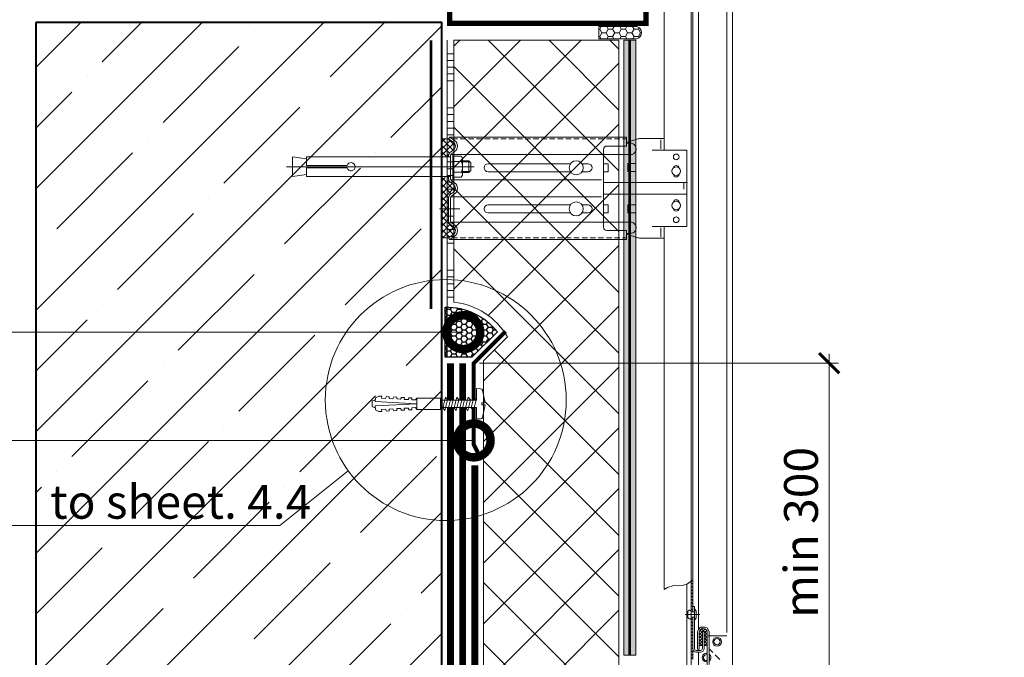
# Model space of a CAD drawing. Units: millimetres. Extents: x -56470 to 140992, y 2033 to 30387.
# Drawn here: x 107497 to 108225, y 7221 to 7692 of the extents above; entities that cross this region are included whole.
import ezdxf
from ezdxf import colors
from ezdxf.entities.mleader import LeaderData, LeaderLine
from ezdxf.math import Vec2, Vec3

# ---------------------------------------------------------------- set-up
doc = ezdxf.new("R2010")
doc.units = ezdxf.units.MM
for name, pattern in [('ACAD_ISO03W100', [30, 12, -18]), ('K5LT_AXLED', [19.5, 15, -1.5, 1.5, -1.5]), ('K5LT_DASHED', [6, 4, -2]), ('K5LT_THIN', [0]), ('K5LT_THIN_INCLUDED_TO_HATCHING', [0]), ('Штрих-пунктирная', [20, 7.5, -2, 1, -2, 7.5]), ('Штриховая', [6, 2, -2, 2]), ('штриховая 50', [1, 0.5, -0.5])]:
    doc.linetypes.add(name, pattern=pattern)
doc.layers.get('DEFPOINTS').update_dxf_attribs({"color": 251, "lineweight": 0})
doc.layers.add('TN-АННОТАЦИИ', color=7, linetype='Continuous', lineweight=20, true_color=0x000000)
doc.layers.add('TN-АННТОТАЦИИ', color=7, linetype='Continuous', lineweight=20, true_color=0x000000)
for name, color, linetype, lineweight in [('TN-БЕТОН', 251, 'Continuous', 40), ('TN-Геотекстиль иглопробивной', 252, 'Штрих-пунктирная', 30), ('TN-ГЕРМЕТИК', 20, 'Continuous', 30), ('TN-ГИДРОИЗОЛЯЦИЯ БИТУМАЯ нижняя', 173, 'Continuous', 15), ('TN-ГРУНТОВКА', 6, 'Continuous', 15), ('TN-КЛЕЙ', 1, 'Continuous', 15), ('TN-КРЕПЕЖ', 7, 'Continuous', 15), ('TN-МЕТАЛЛ КОНСТРУКЦИИ', 162, 'Continuous', 35), ('TN-РАЗМЕРЫ', 184, 'Continuous', 15), ('TN-СТЯЖКА', 252, 'Continuous', 15), ('стеклосетка', 3, 'ACAD_ISO03W100', 100)]:
    doc.layers.add(name, color=color, linetype=linetype, lineweight=lineweight)
doc.styles.add('Arial', font='arial.ttf')
doc.styles.add('TN-Текст', font='arial.ttf')
doc.styles.add('TN-Текст-Аннотативный', font='arial.ttf')
doc.dimstyles.new('ПТС-Размеры-Аннотативный$0', dxfattribs={"dimtxt": 2.5, "dimasz": 1.5, "dimexe": 0.7, "dimexo": 1, "dimgap": 0.8, "dimtad": 1, "dimdec": 0, "dimzin": 0, "dimdsep": 46, "dimtxsty": 'TN-Текст-Аннотативный', "dimblk": 'ARCHTICK', "dimcen": 2, "dimdle": 0.7, "dimadec": 0, "dimazin": 0, "dimtfac": 1, "dimtdec": 0, "dimtmove": 1, "dimatfit": 3, "dimfxl": 0.7, "dimtolj": 1, "dimtzin": 0, "dimlwd": -1, "dimlwe": -1, "dimarcsym": 0})
pattern_1 = [(45, (-428.8123, -600.811), (-2.387634, 2.387634), []), (135, (-428.8123, -600.811), (-2.387634, -2.387634), [])]
pattern_2 = [(45, (-433.5898, -763.5767), (-1.193817, 1.193817), [])]

# ---------------------------------------------------------------- blocks, each defined once
blk = doc.blocks.new('Дюбель')
at = {"color": 7, "lineweight": 0}
blk.add_wipeout([(-48.07, -2.8), (-49, -2.8), (-50.4, -2.1), (-50.4, 2.1), (-49, 2.8), (-48.07, 2.8), (-48.13, 1.6), (-17.61, 0), (-48.13, -1.6)], dxfattribs=at)
blk.add_wipeout([(-17.5, 4.2), (-18.27, 2.84), (-21.07, 2.99), (-21, 4.38), (-23.09, 4.49), (-23.86, 3.13), (-26.66, 3.28), (-26.59, 4.68), (-28.68, 4.79), (-29.46, 3.42), (-32.25, 3.57), (-32.18, 4.97), (-34.28, 5.08), (-35.05, 3.72), (-37.85, 3.86), (-37.77, 5.26), (-39.87, 5.37), (-40.64, 4.01), (-43.44, 4.16), (-43.36, 5.56), (-45.46, 5.67), (-47.98, 4.4), (-48.13, 1.6), (-17.61, 0), (-48.13, -1.6), (-47.98, -4.4), (-45.46, -5.67), (-43.36, -5.56), (-43.44, -4.16), (-40.64, -4.01), (-39.87, -5.37), (-37.77, -5.26), (-37.85, -3.86), (-35.05, -3.72), (-34.28, -5.08), (-32.18, -4.97), (-32.25, -3.57), (-29.46, -3.42), (-28.68, -4.79), (-26.59, -4.68), (-26.66, -3.28), (-23.86, -3.13), (-23.09, -4.49), (-21, -4.38), (-21.07, -2.99), (-18.27, -2.84), (-17.5, -4.2)], dxfattribs=at)
blk.add_wipeout([(0, -4.2), (0, 4.2), (-17.5, 4.2), (-17.5, -4.2)], dxfattribs=at)
at = {"color": 7}
for points in [[(-48.07, -2.8), (-49, -2.8), (-50.4, -2.1), (-50.4, 2.1), (-49, 2.8), (-48.07, 2.8), (-48.13, 1.6), (-17.61, 0), (-48.13, -1.6)], [(-17.5, 4.2), (-18.27, 2.84), (-21.07, 2.99), (-21, 4.38), (-23.09, 4.49), (-23.86, 3.13), (-26.66, 3.28), (-26.59, 4.68), (-28.68, 4.79), (-29.46, 3.42), (-32.25, 3.57), (-32.18, 4.97), (-34.28, 5.08), (-35.05, 3.72), (-37.85, 3.86), (-37.77, 5.26), (-39.87, 5.37), (-40.64, 4.01), (-43.44, 4.16), (-43.36, 5.56), (-45.46, 5.67), (-47.98, 4.4), (-48.13, 1.6), (-17.61, 0), (-48.13, -1.6), (-47.98, -4.4), (-45.46, -5.67), (-43.36, -5.56), (-43.44, -4.16), (-40.64, -4.01), (-39.87, -5.37), (-37.77, -5.26), (-37.85, -3.86), (-35.05, -3.72), (-34.28, -5.08), (-32.18, -4.97), (-32.25, -3.57), (-29.46, -3.42), (-28.68, -4.79), (-26.59, -4.68), (-26.66, -3.28), (-23.86, -3.13), (-23.09, -4.49), (-21, -4.38), (-21.07, -2.99), (-18.27, -2.84), (-17.5, -4.2)], [(0, -4.2), (0, 4.2), (-17.5, 4.2), (-17.5, -4.2), (0, -4.2)]]:
    blk.add_lwpolyline(points, close=True, dxfattribs=at)
blk = doc.blocks.new('*U614')
at = {"color": 252, "lineweight": 0, "ltscale": 100, "style": 'Arial', "flags": 9}
for tag, p in [('ОПИСАНИЕ', (66.71, 7.41)), ('ТИП', (65.14, -22.55))]:
    blk.add_attdef(tag, p, '', height=25, rotation=357, dxfattribs=at)
at = {"color": 251, "lineweight": 0}
blk.add_wipeout([(-4.27, -26.46), (-1.62, -29.41), (1.32, -26.76), (2.72, -0.14), (11.11, -0.58), (11.26, 2.42), (11, 3.32), (10.22, 3.85), (0.96, 6.36), (0.82, 3.86), (-0.57, 3.93), (-0.44, 6.43), (-9.92, 4.91), (-10.75, 4.46), (-11.11, 3.6), (-11.26, 0.59), (-2.87, 0.15)], dxfattribs=at)
at = {"color": 7}
blk.add_lwpolyline([(1.32, -26.76), (2.72, -0.14), (11.11, -0.58), (11.26, 2.42, 0.355257), (10.22, 3.85), (0.96, 6.36), (0.82, 3.86), (-0.57, 3.93), (-0.44, 6.43), (-9.92, 4.91, 0.355257), (-11.11, 3.6), (-11.26, 0.59), (-2.87, 0.15), (-4.27, -26.46)], format="xyb", dxfattribs=at)
for points in [[(-3.51, -7.9), (4.54, -6.35), (2.68, -4.63), (-5.36, -6.18)], [(-3.29, -3.7), (4.75, -2.15), (2.9, -0.44), (-5.14, -1.99)], [(-3.95, -16.28), (4.1, -14.74), (2.24, -13.02), (-5.8, -14.57)], [(-3.73, -12.09), (4.32, -10.54), (2.46, -8.83), (-5.58, -10.38)], [(-4.17, -20.48), (3.88, -18.93), (2.02, -17.22), (-6.02, -18.76)]]:
    blk.add_lwpolyline(points, close=True, dxfattribs=at)
blk.add_lwpolyline([(1.32, -26.76), (-4.27, -26.46)], dxfattribs=at)
at = {"color": 7, "xscale": -1, "rotation": 267.0000000000032}
blk.add_blockref('Дюбель', (-1.47, -26.61), dxfattribs=at)
at = {"color": 7}
blk.add_lwpolyline([(-4.39, -24.67), (3.66, -23.13), (1.8, -21.41), (-6.24, -22.96)], close=True, dxfattribs=at)
blk = doc.blocks.new('*U615')
at = {"color": 252, "lineweight": 0, "ltscale": 100, "style": 'Arial', "flags": 9}
for tag, p in [('ОПИСАНИЕ', (66.71, 7.41)), ('ТИП', (65.14, -22.55))]:
    blk.add_attdef(tag, p, '', height=25, rotation=357, dxfattribs=at)
at = {"color": 251, "lineweight": 0}
blk.add_wipeout([(-4.27, -26.46), (-1.62, -29.41), (1.32, -26.76), (2.72, -0.14), (11.11, -0.58), (11.26, 2.42), (11, 3.32), (10.22, 3.85), (0.96, 6.36), (0.82, 3.86), (-0.57, 3.93), (-0.44, 6.43), (-9.92, 4.91), (-10.75, 4.46), (-11.11, 3.6), (-11.26, 0.59), (-2.87, 0.15)], dxfattribs=at)
at = {"color": 7}
blk.add_lwpolyline([(1.32, -26.76), (2.72, -0.14), (11.11, -0.58), (11.26, 2.42, 0.355257), (10.22, 3.85), (0.96, 6.36), (0.82, 3.86), (-0.57, 3.93), (-0.44, 6.43), (-9.92, 4.91, 0.355257), (-11.11, 3.6), (-11.26, 0.59), (-2.87, 0.15), (-4.27, -26.46)], format="xyb", dxfattribs=at)
for points in [[(-3.51, -7.9), (4.54, -6.35), (2.68, -4.63), (-5.36, -6.18)], [(-3.29, -3.7), (4.75, -2.15), (2.9, -0.44), (-5.14, -1.99)], [(-3.95, -16.28), (4.1, -14.74), (2.24, -13.02), (-5.8, -14.57)], [(-3.73, -12.09), (4.32, -10.54), (2.46, -8.83), (-5.58, -10.38)], [(-4.17, -20.48), (3.88, -18.93), (2.02, -17.22), (-6.02, -18.76)]]:
    blk.add_lwpolyline(points, close=True, dxfattribs=at)
blk.add_lwpolyline([(1.32, -26.76), (-4.27, -26.46)], dxfattribs=at)
at = {"color": 7, "xscale": -1, "rotation": 267.0000000000032}
blk.add_blockref('Дюбель', (-1.47, -26.61), dxfattribs=at)
at = {"color": 7}
blk.add_lwpolyline([(-4.39, -24.67), (3.66, -23.13), (1.8, -21.41), (-6.24, -22.96)], close=True, dxfattribs=at)
blk = doc.blocks.new('_DotSmall')
at = {"color": 0, "linetype": 'ByBlock', "const_width": 0.5}
blk.add_lwpolyline([(-0.0625, 0, 1), (0.0625, 0, 1)], format="xyb", close=True, dxfattribs=at)
blk = doc.blocks.new('*U610')
at = {"lineweight": 13}
h = blk.add_hatch(dxfattribs=at)
h.set_pattern_fill('НЕМЕТАЛЛ', color=252, scale=3.282079, style=0, pattern_type=0)
h.set_pattern_definition(pattern_1)
edge = h.paths.add_edge_path()
edge.add_line((-5.06, 7.21), (0, 7.21))
edge.add_line((0, 7.21), (0, 20.65))
edge.add_line((0, 20.65), (-5.06, 20.65))
edge.add_line((-5.06, 20.65), (-8.62, 18.16))
edge.add_arc((-6.58, 15.26), 3.55, 125, 235)
edge.add_line((-8.62, 12.36), (-6.43, 10.83))
edge.add_arc((-8.27, 8.2), 3.21, 0, 55, ccw=False)
edge.add_line((-5.06, 8.2), (-5.06, 7.21))
h = blk.add_hatch(dxfattribs=at)
h.set_pattern_fill('НЕМЕТАЛЛ', color=252, scale=3.282079, style=0, pattern_type=0)
h.set_pattern_definition(pattern_1)
edge = h.paths.add_edge_path()
edge.add_line((-8.62, -18.88), (-6.43, -20.41))
edge.add_arc((-8.27, -23.04), 3.21, 0, 55, ccw=False)
edge.add_line((-5.06, -23.04), (-5.06, -32.26))
edge.add_line((-5.06, -32.26), (-5.06, -40.15))
edge.add_arc((-8.27, -40.15), 3.21, 305, 360, ccw=False)
edge.add_line((-6.43, -42.77), (-8.62, -44.3))
edge.add_arc((-6.58, -47.21), 3.55, 125, 235)
edge.add_line((-8.62, -50.11), (-5.06, -52.6))
edge.add_line((-5.06, -52.6), (0, -52.6))
edge.add_line((0, -52.6), (0, -38.33))
edge.add_line((0, -38.33), (0, -16.83))
edge.add_line((0, -16.83), (0, -10.25))
edge.add_line((0, -10.25), (0, -7.94))
edge.add_line((0, -7.94), (-5.06, -7.94))
edge.add_line((-5.06, -7.94), (-5.06, -8.91))
edge.add_arc((-8.27, -8.91), 3.21, 305, 360, ccw=False)
edge.add_line((-6.43, -11.54), (-8.62, -13.07))
edge.add_arc((-6.58, -15.97), 3.55, 125, 235)
h = blk.add_hatch(dxfattribs=at)
h.set_pattern_fill('МЕТАЛЛ', color=252, scale=3.376624, style=0, pattern_type=0)
h.set_pattern_definition(pattern_2)
h.paths.add_polyline_path([(-185.5, -305.36), (-185.5, -324.9), (-185.5, -325.6), (-185.5, -326.25), (-185.5, -328.7), (-184.49, -328.7), (-184.49, -306.27)])
h = blk.add_hatch(dxfattribs=at)
h.set_pattern_fill('МЕТАЛЛ', color=252, scale=3.376624, style=0, pattern_type=0)
h.set_pattern_definition(pattern_2)
h.paths.add_polyline_path([(-185.5, -364.09), (-184.49, -364.09), (-184.49, -332.92), (-185.5, -332.92)])
h = blk.add_hatch(dxfattribs=at)
h.set_pattern_fill('НЕМЕТАЛЛ', color=252, scale=3.376624, style=0, pattern_type=0)
h.set_pattern_definition([(45, (-433.5898, -763.5767), (-1.193817, 1.193817), []), (135, (-433.5898, -763.5767), (-1.193817, -1.193817), [])])
edge = h.paths.add_edge_path()
edge.add_line((-193.94, -353.77), (-193.94, -343.47))
edge.add_line((-193.94, -343.47), (-192.68, -343.47))
edge.add_line((-192.68, -343.47), (-192.68, -353.77))
edge.add_line((-192.68, -353.77), (-190.4, -353.77))
edge.add_line((-190.4, -353.77), (-190.4, -344.17))
edge.add_arc((-193.36, -344.17), 2.95, 0, 180)
edge.add_line((-196.31, -344.17), (-196.31, -353.77))
edge.add_line((-196.31, -353.77), (-193.94, -353.77))
at = {"color": 252, "lineweight": 13, "ltscale": 100}
for p, q in [((-215.05, -373.71), (-215.05, 171.64)), ((-210.83, -344.17), (-210.83, 171.64)), ((-196.19, -340.84), (-197.58, -343.37)), ((-194.45, -340.18), (-196.19, -340.84)), ((-194.43, -341.39), (-195.85, -342.41)), ((-192.16, -340.18), (-194.45, -340.18)), ((-192.8, -341.12), (-194.43, -341.39)), ((-191.15, -342.14), (-192.81, -341.12)), ((-191.32, -340.18), (-192.16, -340.18)), ((-189.72, -342.02), (-191.32, -340.18)), ((-189.14, -343.61), (-189.72, -342.02)), ((-196.98, -346.73), (-210.83, -346.73)), ((-197.58, -343.37), (-197.58, -367.79)), ((-195.85, -342.41), (-196.32, -344.23)), ((-196.32, -344.23), (-196.32, -353.77)), ((-190.4, -343.74), (-191.15, -342.14)), ((-190.4, -353.77), (-190.4, -343.74)), ((-189.14, -356.43), (-189.14, -343.61)), ((-196.31, -353.77), (-196.31, -368.37)), ((-190.4, -356.43), (-190.4, -353.77))]:
    blk.add_line(p, q, dxfattribs=at)
at = {"color": 252, "linetype": 'K5LT_THIN_INCLUDED_TO_HATCHING', "lineweight": 13}
for p, q in [((-189.72, 171.64), (-189.72, -342.02)), ((-185.5, -328.89), (-185.5, 171.64)), ((-184.49, 171.64), (-184.49, -373.71)), ((-164.4, 12.3), (-164.4, 171.64)), ((-5.94, 21.9), (-136.47, 21.9)), ((-136.47, 15.26), (-136.47, 21.9)), ((-9.49, 19.41), (-5.94, 21.9)), ((-5.06, 20.65), (-5.94, 21.9)), ((-164.4, 12.3), (-164.4, 20.75)), ((-162, 19.95), (-162, 13.15)), ((-139.24, 17.34), (-136.47, 17.34)), ((-136.47, 15.26), (-122.12, 15.26)), ((0, 7.21), (0, 20.65)), ((-181.22, -44.25), (-181.22, 12.3)), ((-139.59, 8.94), (-119.58, 8.94)), ((-119.58, 12.73), (-119.58, -44.68)), ((-6.78, 8.98), (-119.58, 8.98)), ((-9.49, 11.11), (-7.3, 9.58)), ((-6.58, 8.2), (-6.58, 0)), ((-6.58, -8.91), (-6.58, 0)), ((-181.78, -11.59), (-119.58, -11.59)), ((-6.78, -9.69), (-118.01, -9.69)), ((-9.49, -11.83), (-7.3, -10.3)), ((0, -52.6), (0, -7.94)), ((0, -7.94), (0, -10.25)), ((-181.22, -20.36), (-119.58, -20.36)), ((-9.49, -20.12), (-7.3, -21.65)), ((-9.49, -20.12), (-7.3, -21.65)), ((-6.78, -22.26), (-118.01, -22.26)), ((-6.58, -23.04), (-6.58, -32.26)), ((-6.58, -40.15), (-6.58, -32.26)), ((-139.59, -40.89), (-119.58, -40.89)), ((-6.78, -40.93), (-119.58, -40.93)), ((-9.49, -43.06), (-7.3, -41.53)), ((-164.4, -312.47), (-164.4, -44.25)), ((-162, -51.89), (-162, -45.1)), ((-139.24, -49.29), (-136.47, -49.29)), ((-136.47, -53.84), (-136.47, -47.21)), ((-136.47, -47.21), (-122.12, -47.21)), ((-5.94, -53.84), (-136.47, -53.84)), ((-9.49, -51.36), (-5.94, -53.84)), ((-5.06, -52.6), (-5.94, -53.84)), ((-184.49, -364.54), (-184.49, -306.27)), ((-181.28, -373.71), (-181.28, -308.4)), ((-186.77, -324.9), (-186.77, -328.89)), ((-185.5, -324.9), (-186.77, -324.9)), ((-186.77, -326.84), (-186.77, -330.94)), ((-185.5, -324.9), (-185.5, -328.7)), ((-185.5, -328.7), (-185.5, -325.6)), ((-185.5, -326.25), (-185.5, -328.7)), ((-190.87, -330.94), (-179.93, -330.94)), ((-188.16, -329.06), (-188.16, -332.82)), ((-186.77, -328.89), (-184.49, -328.89)), ((-186.77, -335.04), (-186.77, -330.94)), ((-186.77, -332.99), (-186.77, -356.13)), ((-186.77, -332.99), (-184.49, -332.99)), ((-185.5, -348.23), (-185.5, -332.92)), ((-185.5, -332.92), (-185.5, -364.09)), ((-185.5, -332.92), (-185.5, -363.91)), ((-185.5, -349.33), (-185.5, -332.99)), ((-184.49, -336.36), (-184.49, -342.12)), ((-192.68, -343.47), (-193.94, -343.47)), ((-193.94, -343.47), (-193.94, -356.13)), ((-192.68, -356.13), (-192.68, -343.47)), ((-184.49, -344.1), (-184.49, -349.85)), ((-200.33, -358.99), (-197.58, -356.24)), ((-196.31, -353.77), (-193.94, -353.77)), ((-192.68, -353.77), (-190.4, -353.77)), ((-190.4, -356.43), (-189.14, -356.43)), ((-184.49, -351.84), (-184.49, -357.59)), ((-205.58, -364.24), (-202.14, -360.81)), ((-188.03, -357.4), (-191.41, -357.4)), ((-191.41, -358.66), (-188.03, -358.66)), ((-189.72, -358.66), (-189.72, -373.71))]:
    blk.add_line(p, q, dxfattribs=at)
at = {"color": 252, "linetype": 'K5LT_THIN', "lineweight": 13}
for p, q in [((-164.4, 20.75), (-146.23, 20.75)), ((-136.47, 17.96), (-145, 20.56)), ((-181.22, 12.3), (-155.62, 12.3)), ((-143.44, 2.28), (-143.44, -3.63)), ((-143.44, 2.28), (-137.54, 2.28)), ((-137.54, 2.28), (-137.54, -3.63)), ((-103.76, 2.17), (-108.19, 2.17)), ((-34.29, 2.17), (-95.12, 2.17)), ((-143.44, -3.63), (-137.54, -3.63)), ((-108.19, -3.73), (-103.76, -3.73)), ((-95.12, -3.73), (-34.29, -3.73)), ((-143.44, -28.11), (-143.44, -34.02)), ((-143.44, -28.11), (-137.54, -28.11)), ((-137.54, -28.11), (-137.54, -34.02)), ((-103.76, -28.21), (-108.19, -28.21)), ((-34.29, -28.21), (-95.12, -28.21)), ((-143.44, -34.02), (-137.54, -34.02)), ((-108.19, -34.12), (-103.76, -34.12)), ((-95.12, -34.12), (-34.29, -34.12)), ((-181.22, -44.25), (-155.62, -44.25)), ((-136.47, -49.91), (-145, -52.51)), ((-164.4, -52.7), (-146.23, -52.7)), ((-185.5, -355.23), (-185.5, -359.01))]:
    blk.add_line(p, q, dxfattribs=at)
at = {"color": 252, "linetype": 'K5LT_DASHED', "lineweight": 13}
for p, q in [((-7.71, 20.65), (-136.47, 20.65)), ((-7.71, -52.6), (-136.47, -52.6))]:
    blk.add_line(p, q, dxfattribs=at)
at = {"color": 252, "lineweight": 13}
for p, q in [((-8.62, 18.16), (-5.06, 20.65)), ((0, 20.65), (-5.06, 20.65)), ((-14.45, 7.85), (-15.43, 6.16)), ((-9.26, 7.85), (-14.45, 7.85)), ((-8.28, 6.16), (-9.26, 7.85)), ((-8.62, 12.36), (-6.43, 10.83)), ((-8.28, 8.98), (-8.28, 0)), ((-5.06, 8.2), (-5.06, 7.21)), ((114.71, 0), (-23.99, 0)), ((-21.44, 2.89), (-20.08, 4.25)), ((-21.44, -2.89), (-21.44, 2.89)), ((-15.43, 3.56), (-20.77, 3.56)), ((-20.08, 4.25), (-15.43, 4.25)), ((-20.08, -4.25), (-20.08, 4.25)), ((-15.43, 6.16), (-15.43, 0)), ((-15.43, -6.16), (-15.43, 0)), ((-9.26, 3.93), (-14.45, 3.93)), ((-8.28, 0), (-8.28, 6.16)), ((-8.28, -9.69), (-8.28, 0)), ((-8.28, 0), (-8.28, -6.16)), ((-6.58, 7.21), (100.06, 7.21)), ((69.97, 0.93), (100.06, 0.93)), ((100.06, 7.21), (100.06, 0.93)), ((110.31, 7.21), (100.06, 5.83)), ((110.31, 7.21), (110.31, -7.21)), ((-20.08, -4.25), (-21.44, -2.89)), ((-15.43, -3.56), (-20.77, -3.56)), ((-15.43, -4.25), (-20.08, -4.25)), ((-14.45, -7.85), (-15.43, -6.16)), ((-9.26, -3.93), (-14.45, -3.93)), ((-8.28, -6.16), (-9.26, -7.85)), ((100.06, -7.21), (-6.58, -7.21)), ((-5.06, -8.91), (-5.06, -7.21)), ((0, -16.83), (0, -7.21)), ((100.06, -0.93), (69.97, -0.93)), ((100.06, -0.93), (100.06, -7.21)), ((110.31, -7.21), (100.06, -5.83)), ((-178.97, -16.62), (-178.97, -11.95)), ((-178.97, -14.96), (-178.97, -11.95)), ((-9.26, -7.85), (-14.45, -7.85)), ((-8.62, -13.07), (-6.43, -11.54)), ((-8.62, -18.88), (-6.43, -20.41)), ((-8.62, -18.88), (-6.43, -20.41)), ((-5.06, -23.04), (-5.06, -32.26)), ((-5.06, -40.15), (-5.06, -32.26)), ((-8.62, -44.3), (-6.43, -42.77)), ((-8.62, -50.11), (-5.06, -52.6)), ((0, -52.6), (-5.06, -52.6))]:
    blk.add_line(p, q, dxfattribs=at)
at = {"color": 252, "linetype": 'K5LT_AXLED', "lineweight": 13}
blk.add_line((-13.34, -31.17), (2.49, -31.17), dxfattribs=at)
at = {"color": 252, "linetype": 'K5LT_THIN', "lineweight": 13}
for points in [[(-119.58, 2.17), (-123.12, 2.17), (-123.12, -3.73), (-119.58, -3.73)], [(-119.58, -28.21), (-123.12, -28.21), (-123.12, -34.12), (-119.58, -34.12)]]:
    blk.add_lwpolyline(points, dxfattribs=at)
at = {"color": 252, "linetype": 'K5LT_THIN_INCLUDED_TO_HATCHING', "lineweight": 13}
blk.add_lwpolyline([(-185.5, -305.36), (-181.77, -308.15), (-178, -309.56), (-175.35, -309.64), (-171.69, -309.56), (-166.96, -311.04), (-164.4, -312.47)], dxfattribs=at)
blk.add_lwpolyline([(-183.5, -327.81), (-182.98, -327.81, -0.414214), (-181.99, -328.79), (-181.99, -333.09, -0.414214), (-182.98, -334.07), (-183.5, -334.07, -0.414214), (-184.49, -333.09), (-184.49, -328.79, -0.414214), (-183.5, -327.81)], format="xyb", dxfattribs=at)
at = {"color": 252, "linetype": 'K5LT_THIN', "lineweight": 13}
for centre in [(-173.34, 7.24), (-173.34, -39.19)]:
    blk.add_circle(centre, 2.11, dxfattribs=at)
at = {"color": 252, "lineweight": 13, "ltscale": 120}
for centre in [(-99.44, -0.78), (-99.44, -31.17)]:
    blk.add_circle(centre, 5.23, dxfattribs=at)
at = {"color": 252, "linetype": 'K5LT_THIN_INCLUDED_TO_HATCHING', "lineweight": 13}
for centre, radius in [((-173.34, -3.31), 3.13), ((-173.34, -28.64), 3.13), ((-203.5, -351.02), 3.21), ((-203.5, -351.02), 2.26)]:
    blk.add_circle(centre, radius, dxfattribs=at)
at = {"color": 252, "linetype": 'K5LT_THIN', "lineweight": 13}
for centre, radius, start, end in [((-146.23, 16.53), 4.22, 73.03219, 90), ((-173.34, -1.2), 2.11, 5.78954, 174.21046), ((-108.19, -0.78), 2.95, 90, 270), ((-34.29, -0.78), 2.95, 270, 90), ((-173.34, -5.42), 2.11, 185.78954, 354.21046), ((-173.34, -26.53), 2.11, 5.78954, 174.21046), ((-108.19, -31.17), 2.95, 90, 270), ((-34.29, -31.17), 2.95, 270, 90), ((-173.34, -30.75), 2.11, 185.78954, 354.21046), ((-146.23, -48.47), 4.22, 270, 286.96781)]:
    blk.add_arc(centre, radius, start, end, dxfattribs=at)
at = {"color": 252, "linetype": 'K5LT_THIN_INCLUDED_TO_HATCHING', "lineweight": 13}
for centre, radius, start, end in [((-139.59, 13.15), 4.21, 85.2248, 270), ((-122.12, 12.73), 2.53, 0, 90), ((-6.58, 15.26), 5.06, 125, 235), ((-8.27, 8.2), 1.69, 0, 55), ((-6.58, -15.97), 5.06, 125, 235), ((-8.27, -8.91), 1.69, 305, 0), ((-8.27, -23.04), 1.69, 0, 55), ((-139.59, -45.1), 4.21, 90, 274.7752), ((-6.58, -47.21), 5.06, 125, 235), ((-8.27, -40.15), 1.69, 305, 0), ((-122.12, -44.68), 2.53, 270, 0), ((-184.63, -329.73), 3.59, 126.47585, 169.31541), ((-184.63, -332.15), 3.59, 190.68459, 233.52415), ((-191.41, -356.13), 2.53, 180, 270), ((-191.41, -356.13), 1.27, 180, 270), ((-188.03, -356.13), 1.27, 270, 0), ((-188.03, -356.13), 2.53, 270, 0), ((-195.77, -362.77), 3.21, 124.35631, 235.64369), ((-195.77, -362.77), 2.26, 143.35838, 216.64162), ((-195.77, -362.77), 3.21, 260.23539, 99.76461), ((-195.77, -362.77), 2.26, 256.0461, 103.9539)]:
    blk.add_arc(centre, radius, start, end, dxfattribs=at)
at = {"color": 252, "lineweight": 13}
for centre, radius, start, end in [((-6.58, 15.26), 3.55, 125, 235), ((-8.27, 8.2), 3.21, 0, 55), ((-7.04, 0), 8.39, 152.09469, 180), ((-7.04, 0), 8.39, 180, 207.90531), ((-13.16, 5.71), 2.2, 143.84756, 234.14099), ((-10.55, 5.71), 2.2, 305.85902, 36.15244), ((-16.68, 0), 8.39, 0, 27.90531), ((-16.68, 0), 8.39, 332.09469, 0), ((67.08, 0), 3.03, 17.95108, 342.04892), ((-13.16, -5.71), 2.2, 125.85901, 216.15244), ((-10.55, -5.71), 2.2, 323.84756, 54.14098), ((-6.58, -15.97), 3.55, 125, 235), ((-8.27, -8.91), 3.21, 305, 0), ((-8.27, -23.04), 3.21, 0, 55), ((-8.27, -40.15), 3.21, 305, 0), ((-6.58, -47.21), 3.55, 125, 235)]:
    blk.add_arc(centre, radius, start, end, dxfattribs=at)
blk = doc.blocks.new('*U628')
at = {"color": 1, "ltscale": 100}
for points in [[(234.25, 0), (0, 0)], [(10, 0), (10, 5)], [(15, 0), (15, 5)], [(20, 0), (20, 5)], [(25, 0), (25, 5)], [(30, 0), (30, 5)], [(50, 0), (50, 5)], [(55, 0), (55, 5)], [(60, 0), (60, 5)], [(65, 0), (65, 5)], [(70, 0), (70, 5)], [(90, 0), (90, 5)], [(95, 0), (95, 5)], [(100, 0), (100, 5)], [(105, 0), (105, 5)], [(110, 0), (110, 5)], [(130, 0), (130, 5)], [(135, 0), (135, 5)], [(140, 0), (140, 5)], [(145, 0), (145, 5)], [(150, 0), (150, 5)], [(170, 0), (170, 5)], [(175, 0), (175, 5)], [(180, 0), (180, 5)], [(185, 0), (185, 5)], [(190, 0), (190, 5)]]:
    blk.add_lwpolyline(points, dxfattribs=at)
blk = doc.blocks.new('_ARCHTICK')
at = {"color": 0, "linetype": 'ByBlock', "ltscale": 10, "const_width": 0.15}
blk.add_lwpolyline([(-0.5, -0.5), (0.5, 0.5)], dxfattribs=at)
blk = doc.blocks.new('*D817')
at = {"layer": 'DEFPOINTS', "color": 0, "transparency": 16777216}
for p in [(107827.03, 7438.55), (108095.36, 7438.55), (107981.03, 7188.55)]:
    blk.add_point(p, dxfattribs=at)
at = {"layer": 'TN-РАЗМЕРЫ', "color": 0, "transparency": 16777216}
for p, q in [((108095.36, 7181.55), (108095.36, 7445.55)), ((107837.03, 7438.55), (108102.36, 7438.55)), ((107991.03, 7188.55), (108102.36, 7188.55))]:
    blk.add_line(p, q, dxfattribs=at)
at = {"layer": 'TN-РАЗМЕРЫ', "color": 0, "transparency": 16777216, "xscale": 15, "yscale": 15, "zscale": 15}
for p, rotation in [((108095.36, 7438.55), 90), ((108095.36, 7188.55), 270)]:
    blk.add_blockref('_ARCHTICK', p, dxfattribs=dict(at, rotation=rotation))
at = {"layer": 'TN-РАЗМЕРЫ', "color": 0, "transparency": 16777216, "insert": (108074.59, 7313.55), "char_height": 25, "attachment_point": 5, "rotation": 90, "style": 'TN-Текст-Аннотативный'}
blk.add_mtext('\\A1;min 300', dxfattribs=at)

msp = doc.modelspace()

# ---------------------------------------------------------------- hatches: boundary and pattern name
at = {"layer": 'TN-ГЕРМЕТИК', "lineweight": 18}
h = msp.add_hatch(dxfattribs=at)
h.set_pattern_fill('HONEY', color=256, angle=180)
h.set_pattern_definition([(180, (136767.495, 10143.5649), (-4.7625, -2.74963064), [3.175, -6.35]), (300, (136767.495, 10143.5649), (4.7625, -2.74963066), [3.175, -6.35]), (240, (136767.495, 10143.5649), (-1e-08, -5.4992613), [-6.35, 3.175])])
edge = h.paths.add_edge_path()
edge.add_line((107925.18, 7687.29), (107953.26, 7687.29))
edge.add_arc((107952.11, 7682.79), 4.65, -75.7177, 75.7177, ccw=False)
edge.add_line((107953.26, 7678.29), (107925.18, 7678.29))
edge.add_line((107925.18, 7678.29), (107925.18, 7687.29))
at = {"layer": 'TN-ГЕРМЕТИК'}
h = msp.add_hatch(dxfattribs=at)
h.set_pattern_fill('HONEY', color=256, scale=0.8)
h.set_pattern_definition([(0, (86145.5417, 5456.98), (3.81, 2.19970452), [2.54, -5.08]), (120, (86145.5417, 5456.98), (-3.81, 2.19970453), [2.54, -5.08]), (60, (86145.5417, 5456.98), (8e-09, 4.39940905), [-5.08, 2.54])])
edge = h.paths.add_edge_path()
edge.add_line((107831.36, 7443.04), (107811.64, 7443.04))
edge.add_line((107811.64, 7443.04), (107811.64, 7479.97))
edge.add_arc((107812.6, 7432.06), 47.92, 38.40818, 91.14603, ccw=False)
edge.add_line((107850.15, 7461.83), (107831.36, 7443.04))
at = {"layer": 'TN-СТЯЖКА'}
h = msp.add_hatch(dxfattribs=at)
h.set_pattern_fill('AR-SAND', color=256, scale=0.2)
h.set_pattern_definition([(37.5, (100039.901, 21781.222), (-0.3200063, 9.7882647), [0, -7.7216, 0, -8.636, 0, -8.255]), (7.5, (100039.901, 21781.222), (8.990466, 14.336502), [0, -4.1656, 0, -6.9596, 0, -2.667]), (327.5, (100033.6525, 21781.222), (15.8198474, 0.0287437), [0, -2.54, 0, -9.144, 0, -11.938]), (317.5, (100033.653, 21781.222), (15.271129, 4.458586), [0, -1.27, 0, -5.9944, 0, -6.858])])
h.paths.add_polyline_path([(107952.55, 7222.74), (107943.55, 7222.74), (107943.55, 7677.29), (107952.55, 7677.29)])

# ---------------------------------------------------------------- linework, layer by layer
at = {"layer": 'TN-Геотекстиль иглопробивной', "linetype": 'Штрих-пунктирная', "ltscale": 0.6, "const_width": 5}
for points in [[(107815.53, 7438.55), (107815.53, 6893.05, 0.419315), (107844.03, 6864.05, 0.000002), (107844.03, 6864.05), (108659.17, 6864.05)], [(107833.53, 7363.14), (107833.53, 6892.98, 0.419251), (107844.28, 6882.05), (108659.17, 6882.05)]]:
    msp.add_lwpolyline(points, format="xyb", dxfattribs=at)
at = {"layer": 'TN-ГЕРМЕТИК', "lineweight": 18}
msp.add_lwpolyline([(107925.18, 7687.29), (107953.26, 7687.29, -0.777326), (107953.26, 7678.29), (107925.18, 7678.29)], format="xyb", close=True, dxfattribs=at)
at = {"layer": 'TN-ГЕРМЕТИК'}
msp.add_lwpolyline([(107831.36, 7443.04), (107811.64, 7443.04), (107811.64, 7479.97, -0.234262), (107850.15, 7461.83)], format="xyb", close=True, dxfattribs=at)
at = {"layer": 'TN-ГИДРОИЗОЛЯЦИЯ БИТУМАЯ нижняя', "linetype": 'штриховая 50', "ltscale": 10, "const_width": 5}
msp.add_lwpolyline([(107824.53, 7438.55), (107824.53, 6893.05, 0.417929), (107844.28, 6873.05), (108659.17, 6873.05)], format="xyb", dxfattribs=at)
at = {"layer": 'TN-МЕТАЛЛ КОНСТРУКЦИИ', "lineweight": -2, "const_width": 4}
msp.add_lwpolyline([(107814.98, 7736.5), (107814.98, 7689.79), (107960.07, 7689.79), (107960.07, 7740.82)], dxfattribs=at)
at = {"layer": 'TN-МЕТАЛЛ КОНСТРУКЦИИ', "const_width": 3}
msp.add_lwpolyline([(107856.17, 7462.04), (107832.68, 7438.55), (107832.68, 7378.55), (107837.68, 7368.55)], dxfattribs=at)
at = {"layer": 'TN-СТЯЖКА'}
msp.add_lwpolyline([(107952.55, 7222.74), (107943.55, 7222.74), (107943.55, 7677.29), (107952.55, 7677.29)], close=True, dxfattribs=at)
at = {"layer": 'стеклосетка', "linetype": 'Штриховая', "const_width": 2}
msp.add_lwpolyline([(107948.05, 7677.29), (107948.05, 7222.74)], dxfattribs=at)

# ---------------------------------------------------------------- next in the draw order: block references
at = {"layer": 'TN-КРЕПЕЖ', "ltscale": 100, "xscale": -1, "rotation": 267.0000000000023}
msp.add_blockref('*U614', (107834.68, 7408.63), dxfattribs=at)

# ---------------------------------------------------------------- next in the draw order: leaders
at = {"layer": 'TN-АННОТАЦИИ'}
ml = msp.add_multileader_mtext('Standard', dxfattribs=at)
ml.set_content('\\A1;1', color=256, style='TN-Текст')
ml.set_leader_properties(color=256, linetype='ByLayer', lineweight=-1)
ml.set_arrow_properties(name='DOTSMALL')
ml.build(insert=Vec2(0, 0))
ml.multileader.update_dxf_attribs({"text_left_attachment_type": 6, "text_right_attachment_type": 6, "dogleg_length": 100, "arrow_head_size": 50, "scale": 10})
ctx = ml.context
ctx.base_point, ctx.scale, ctx.char_height, ctx.arrow_head_size, ctx.landing_gap_size, ctx.plane_origin = Vec3(107398.91, 7461.5), 10, 25, 50, 0, Vec3(109248.04, 6321.97)
ctx.left_attachment, ctx.right_attachment, ctx.text_align_type = 6, 6, 1
notes = []
notes.append((ctx, [(1, (1, 1, 0), (107416.3, 7461.5), (-1, 0), 8.18, [(1, [(107825.01, 7461.5)], 0, [])])]))
ctx.mtext.insert, ctx.mtext.width, ctx.mtext.alignment, ctx.mtext.line_spacing_style, ctx.mtext.flow_direction = Vec3(107404.37, 7491.5), 7.5, 2, 2, 5
ctx.mtext.has_bg_fill, ctx.mtext.bg_color, ctx.mtext.bg_scale_factor, ctx.mtext.bg_transparency, ctx.mtext.use_window_bg_color = 1, -1027028792, 1.5, 0, 1
for ctx, leaders in notes:
    for number, flags, end, landing, length, lines in leaders:
        leader = LeaderData()
        leader.index, (leader.has_last_leader_line, leader.has_dogleg_vector, leader.attachment_direction) = number, flags
        leader.last_leader_point, leader.dogleg_vector, leader.dogleg_length = Vec3(end), Vec3(landing), length
        for number, points, colour, breaks in lines:
            line = LeaderLine()
            line.index, line.vertices, line.color, line.breaks = number, Vec3.list(points), colors.encode_raw_color(colour), breaks
            leader.lines.append(line)
        ctx.leaders.append(leader)

# ---------------------------------------------------------------- next in the draw order: linework, layer by layer
at = {"layer": 'TN-ГРУНТОВКА', "color": 5, "linetype": 'Штриховая', "ltscale": 0.5}
msp.add_lwpolyline([(107801.03, 7478.56, 2, 2, 0), (107801.03, 7677.29, 2, 2, 0)], format="xyseb", dxfattribs=at)

# ---------------------------------------------------------------- next in the draw order: block references
at = {"layer": 'TN-КЛЕЙ', "ltscale": 100, "rotation": 270}
msp.add_blockref('*U628', (107813.03, 7677.29), dxfattribs=at)
at = {"layer": 'TN-КРЕПЕЖ', "ltscale": 100, "xscale": -1, "rotation": 267.0000000000023}
msp.add_blockref('*U615', (107834.68, 7408.63), dxfattribs=at)

# ---------------------------------------------------------------- next in the draw order: leaders
at = {"layer": 'TN-АННОТАЦИИ'}
ml = msp.add_multileader_mtext('Standard', dxfattribs=at)
ml.set_content('\\A1;2', color=256, style='TN-Текст')
ml.set_leader_properties(color=256, linetype='ByLayer', lineweight=-1)
ml.set_arrow_properties(name='DOTSMALL')
ml.build(insert=Vec2(0, 0))
ml.multileader.update_dxf_attribs({"text_left_attachment_type": 6, "text_right_attachment_type": 6, "dogleg_length": 100, "arrow_head_size": 50, "scale": 10})
ctx = ml.context
ctx.base_point, ctx.scale, ctx.char_height, ctx.arrow_head_size, ctx.landing_gap_size, ctx.plane_origin = Vec3(107391.56, 7381.5), 10, 25, 50, 0, Vec3(109248.04, 6241.97)
ctx.left_attachment, ctx.right_attachment, ctx.text_align_type = 6, 6, 1
notes = []
notes.append((ctx, [(1, (1, 1, 0), (107416.3, 7381.5), (-1, 0), 8.18, [(1, [(107832.68, 7381.5)], 0, [])])]))
ctx.mtext.insert, ctx.mtext.width, ctx.mtext.alignment, ctx.mtext.line_spacing_style, ctx.mtext.flow_direction = Vec3(107401.87, 7411.5), 7.5, 2, 2, 5
ctx.mtext.has_bg_fill, ctx.mtext.bg_color, ctx.mtext.bg_scale_factor, ctx.mtext.bg_transparency, ctx.mtext.use_window_bg_color = 1, -1027028792, 1.5, 0, 1
for ctx, leaders in notes:
    for number, flags, end, landing, length, lines in leaders:
        leader = LeaderData()
        leader.index, (leader.has_last_leader_line, leader.has_dogleg_vector, leader.attachment_direction) = number, flags
        leader.last_leader_point, leader.dogleg_vector, leader.dogleg_length = Vec3(end), Vec3(landing), length
        for number, points, colour, breaks in lines:
            line = LeaderLine()
            line.index, line.vertices, line.color, line.breaks = number, Vec3.list(points), colors.encode_raw_color(colour), breaks
            leader.lines.append(line)
        ctx.leaders.append(leader)

# ---------------------------------------------------------------- next in the draw order: hatches: boundary and pattern name
at = {"lineweight": 9, "transparency": 33554559}
h = msp.add_hatch(dxfattribs=at)
h.set_pattern_fill('ANSI37', color=256, scale=10)
h.set_pattern_definition([(45, (101075.283, 30565.003), (-22.45064, 22.45064), []), (135, (101075.283, 30565.003), (-22.45064, -22.45064), [])])
edge = h.paths.add_edge_path()
edge.add_line((107940.03, 7677.29), (107940.03, 6988.55))
edge.add_line((107940.03, 6988.55), (107840.03, 6988.55))
edge.add_line((107840.03, 6988.55), (107840.03, 7440.4))
edge.add_line((107840.03, 7440.4), (107857.59, 7457.96))
edge.add_arc((107812.6, 7432.06), 51.92, 29.92811, 83.99153)
edge.add_line((107818.03, 7483.69), (107818.03, 7677.29))
edge.add_line((107818.03, 7677.29), (107940.03, 7677.29))
at = {"layer": 'TN-БЕТОН', "lineweight": 9}
h = msp.add_hatch(dxfattribs=at)
h.set_pattern_fill('ANSI35', color=256, scale=10)
h.set_pattern_definition([(45, (105986.546, 30561.003), (-44.90128, 44.90128), []), (45, (106031.45, 30561.003), (-44.90128, 44.90128), [79.375, -15.875, 0, -15.875])])
h.paths.add_polyline_path([(107509.03, 6325.48), (107594.7, 6325.48), (107602.2, 6346.09), (107617.2, 6304.87), (107624.7, 6325.48), (107694.36, 6325.48), (107701.86, 6346.09), (107716.86, 6304.87), (107724.36, 6325.48), (107809.03, 6325.48), (107809.03, 6479.55), (108639.17, 6479.55), (108639.17, 6667.55), (108659.77, 6675.05), (108618.56, 6690.05), (108639.17, 6697.55), (108639.17, 6803.55), (107809.03, 6803.55), (107809.03, 7690.42), (107509.03, 7690.42)])

# ---------------------------------------------------------------- next in the draw order: linework, layer by layer
at = {"lineweight": 20}
msp.add_lwpolyline([(107940.03, 7677.29), (107940.03, 6988.55), (107840.03, 6988.55), (107840.03, 7440.4), (107857.59, 7457.96, 0.240371), (107818.03, 7483.69), (107818.03, 7677.29)], format="xyb", close=True, dxfattribs=at)
at = {"layer": 'TN-АННТОТАЦИИ'}
msp.add_circle((107812.02, 7411.34), 89.04, dxfattribs=at)
at = {"layer": 'TN-БЕТОН'}
for points in [[(107509.03, 7690.42), (107509.03, 6325.48)], [(108659.17, 6803.55), (107809.03, 6803.55), (107809.09, 7690.42), (107509.03, 7690.42)]]:
    msp.add_lwpolyline(points, dxfattribs=at)

# ---------------------------------------------------------------- next in the draw order: block references
at = {"xscale": -1}
msp.add_blockref('*U610', (107809.03, 7583.78), dxfattribs=at)

# ---------------------------------------------------------------- next in the draw order: dimensions: what is measured, and where the dimension line sits
at = {"layer": 'TN-РАЗМЕРЫ'}
dim = msp.add_linear_dim(base=(108095.36, 7438.55), p1=(107981.03, 7188.55), p2=(107827.03, 7438.55), angle=90, text='min 300', dimstyle='ПТС-Размеры-Аннотативный$0', override={"dimscale": 0, "dimtix": 0, "dimtofl": 1, "dimtmove": 1, "dimatfit": 1}, dxfattribs=at)
dim.commit()
dim.dimension.update_dxf_attribs({"geometry": '*D817', "text_midpoint": (108074.59, 7313.55)})

# ---------------------------------------------------------------- next in the draw order: leaders
at = {"layer": 'TN-АННОТАЦИИ'}
ml = msp.add_multileader_mtext('Standard', dxfattribs=at)
ml.set_content('to sheet. 4.4', color=256, style='TN-Текст')
ml.set_leader_properties(color=256, linetype='ByLayer', lineweight=-1)
ml.set_arrow_properties(name='DOTSMALL')
ml.build(insert=Vec2(0, 0))
ml.multileader.update_dxf_attribs({"text_left_attachment_type": 6, "text_right_attachment_type": 6, "dogleg_length": 100, "arrow_head_size": 0, "scale": 10})
ctx = ml.context
ctx.base_point, ctx.scale, ctx.char_height, ctx.arrow_head_size, ctx.landing_gap_size, ctx.plane_origin, ctx.plane_x_axis, ctx.plane_y_axis = Vec3(107550.97, 7318.66), 10, 25, 0, 0, Vec3(106023.16, 6540.39), Vec3(1, -0.000008), Vec3(0.000008, 1)
ctx.left_attachment, ctx.right_attachment, ctx.text_align_type = 6, 6, 1
notes = []
notes.append((ctx, [(0, (1, 1, 0), (107689.47, 7318.65), (-1, 0.000008), 8.18, [(0, [(107739.94, 7359.07)], 0, [])])]))
ctx.mtext.insert, ctx.mtext.text_direction, ctx.mtext.rotation, ctx.mtext.width, ctx.mtext.defined_height, ctx.mtext.alignment, ctx.mtext.line_spacing_style, ctx.mtext.flow_direction = Vec3(107616.13, 7348.65), Vec3(1, -0.000008), 6.283177, 143.6885, 116.67, 2, 2, 5
ctx.mtext.has_bg_fill, ctx.mtext.bg_color, ctx.mtext.bg_scale_factor, ctx.mtext.bg_transparency, ctx.mtext.use_window_bg_color = 1, -1073741824, 1.1, 0, 1
for ctx, leaders in notes:
    for number, flags, end, landing, length, lines in leaders:
        leader = LeaderData()
        leader.index, (leader.has_last_leader_line, leader.has_dogleg_vector, leader.attachment_direction) = number, flags
        leader.last_leader_point, leader.dogleg_vector, leader.dogleg_length = Vec3(end), Vec3(landing), length
        for number, points, colour, breaks in lines:
            line = LeaderLine()
            line.index, line.vertices, line.color, line.breaks = number, Vec3.list(points), colors.encode_raw_color(colour), breaks
            leader.lines.append(line)
        ctx.leaders.append(leader)

doc.saveas('drawing.dxf')
